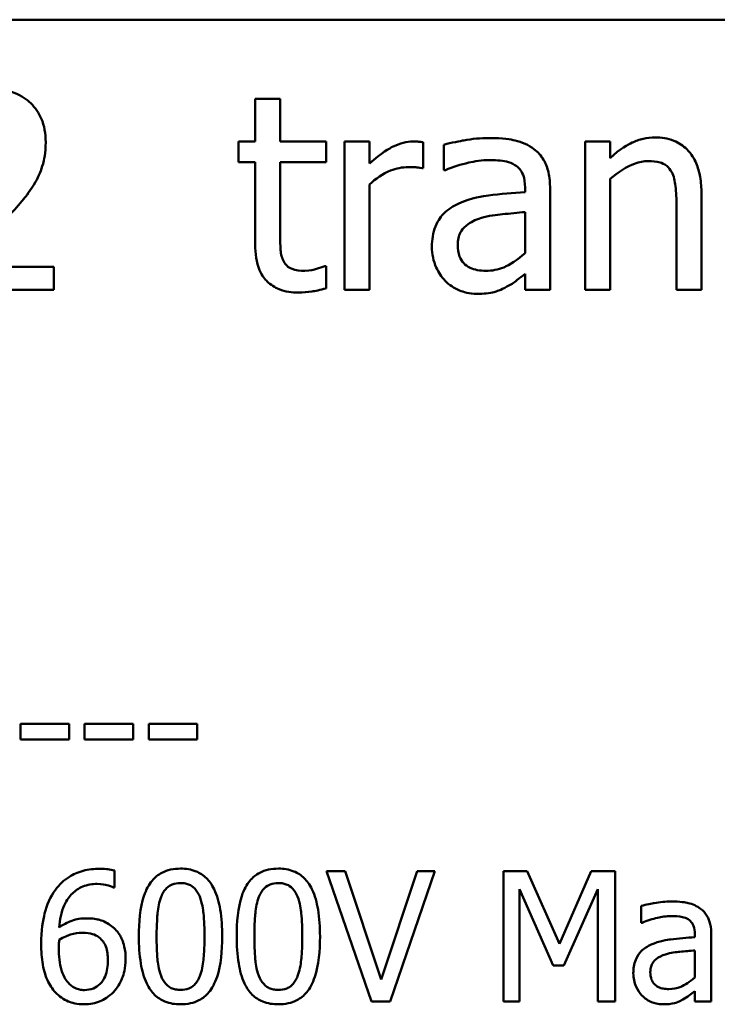
# Model space of a CAD drawing. Units: inches. Extents: x 0.05 to 2.15, y 0.02 to 1.67.
# Drawn here: x 1.78 to 1.82, y 0.49 to 0.56 of the extents above; entities that cross this region are included whole.
import ezdxf

# ---------------------------------------------------------------- set-up
doc = ezdxf.new("R2010")
doc.units = ezdxf.units.IN
doc.header["$LTSCALE"] = 0.1
doc.header["$MEASUREMENT"] = 0
doc.layers.add('Visible (ANSI)', color=7, linetype='Continuous', lineweight=50)

msp = doc.modelspace()

# ---------------------------------------------------------------- linework, layer by layer
at = {"layer": 'Visible (ANSI)'}
for p, q in [((1.461339, 0.560989), (2.104005, 0.560989)), ((1.794309, 0.555635), (1.792623, 0.555635)), ((1.792623, 0.555635), (1.792623, 0.552761)), ((1.794309, 0.552761), (1.794309, 0.555635)), ((1.792623, 0.552761), (1.791489, 0.552761)), ((1.791489, 0.552761), (1.791489, 0.551367)), ((1.79741, 0.552761), (1.794309, 0.552761)), ((1.79741, 0.551367), (1.79741, 0.552761)), ((1.800338, 0.552761), (1.798652, 0.552761)), ((1.798652, 0.552761), (1.798652, 0.542756)), ((1.800338, 0.55127), (1.800338, 0.552761)), ((1.803958, 0.550957), (1.803958, 0.552707)), ((1.816578, 0.552761), (1.814892, 0.552761)), ((1.814892, 0.552761), (1.814892, 0.542756)), ((1.816578, 0.551648), (1.816578, 0.552761)), ((1.805362, 0.552545), (1.805362, 0.550827)), ((1.791489, 0.551367), (1.792623, 0.551367)), ((1.792623, 0.551367), (1.792623, 0.545824)), ((1.794309, 0.546602), (1.794309, 0.551367)), ((1.794309, 0.551367), (1.79741, 0.551367)), ((1.803871, 0.550957), (1.803958, 0.550957)), ((1.805362, 0.550827), (1.805459, 0.550827)), ((1.816578, 0.542756), (1.816578, 0.550233)), ((1.800338, 0.542756), (1.800338, 0.549855)), ((1.81084, 0.54966), (1.81084, 0.549336)), ((1.812526, 0.542756), (1.812526, 0.549595)), ((1.822747, 0.542756), (1.822747, 0.54925)), ((1.81084, 0.547996), (1.81084, 0.545219)), ((1.821062, 0.548461), (1.821062, 0.542756)), ((1.779031, 0.544301), (1.772483, 0.544301)), ((1.779031, 0.542756), (1.779031, 0.544301)), ((1.79741, 0.544355), (1.797313, 0.544355)), ((1.79741, 0.542842), (1.79741, 0.544355)), ((1.81084, 0.543815), (1.81084, 0.542756)), ((1.770808, 0.542756), (1.779031, 0.542756)), ((1.798652, 0.542756), (1.800338, 0.542756)), ((1.81084, 0.542756), (1.812526, 0.542756)), ((1.814892, 0.542756), (1.816578, 0.542756)), ((1.821062, 0.542756), (1.822747, 0.542756)), ((1.780059, 0.513437), (1.776779, 0.513437)), ((1.776779, 0.513437), (1.776779, 0.512384)), ((1.780059, 0.512384), (1.780059, 0.513437)), ((1.781106, 0.513437), (1.781106, 0.512384)), ((1.784386, 0.513437), (1.781106, 0.513437)), ((1.784386, 0.512384), (1.784386, 0.513437)), ((1.788712, 0.513437), (1.785432, 0.513437)), ((1.785432, 0.513437), (1.785432, 0.512384)), ((1.788712, 0.512384), (1.788712, 0.513437)), ((1.776779, 0.512384), (1.780059, 0.512384)), ((1.781106, 0.512384), (1.784386, 0.512384)), ((1.785432, 0.512384), (1.788712, 0.512384)), ((1.783112, 0.502389), (1.783112, 0.503523)), ((1.798687, 0.50348), (1.797432, 0.50348)), ((1.797432, 0.50348), (1.800463, 0.49468)), ((1.801126, 0.496171), (1.798687, 0.50348)), ((1.803565, 0.50348), (1.801126, 0.496171)), ((1.801725, 0.49468), (1.804756, 0.50348)), ((1.804756, 0.50348), (1.803565, 0.50348)), ((1.810974, 0.50348), (1.809377, 0.50348)), ((1.809377, 0.50348), (1.809377, 0.49468)), ((1.813171, 0.498581), (1.810974, 0.50348)), ((1.815296, 0.50348), (1.813171, 0.498581)), ((1.816922, 0.50348), (1.815296, 0.50348)), ((1.816922, 0.49468), (1.816922, 0.50348)), ((1.783062, 0.502389), (1.783112, 0.502389)), ((1.810468, 0.49468), (1.810468, 0.502261)), ((1.810468, 0.502261), (1.812743, 0.497105)), ((1.813456, 0.497105), (1.815752, 0.502261)), ((1.815752, 0.502261), (1.815752, 0.49468)), ((1.818683, 0.501141), (1.818683, 0.500008)), ((1.818683, 0.500008), (1.818747, 0.500008)), ((1.822299, 0.499237), (1.822299, 0.499023)), ((1.823411, 0.49468), (1.823411, 0.499195)), ((1.822299, 0.498139), (1.822299, 0.496306)), ((1.812743, 0.497105), (1.813456, 0.497105)), ((1.822299, 0.495379), (1.822299, 0.49468)), ((1.800463, 0.49468), (1.801725, 0.49468)), ((1.809377, 0.49468), (1.810468, 0.49468)), ((1.815752, 0.49468), (1.816922, 0.49468)), ((1.822299, 0.49468), (1.823411, 0.49468))]:
    msp.add_line(p, q, dxfattribs=at)
for points, knots in [([(1.778479, 0.552707), (1.778479, 0.552992), (1.778457, 0.553278), (1.778356, 0.553817), (1.778282, 0.554069), (1.77801, 0.554703), (1.777771, 0.555048), (1.777221, 0.555581), (1.776864, 0.555855), (1.77576, 0.556288), (1.775126, 0.55637), (1.774503, 0.55637)], [-0.1599923, -0.1599923, -0.1599923, -0.1599923, -0.1330011, -0.1330011, -0.1081264, -0.1081264, -0.0677015, -0.0677015, -0.0355995, -0.0355995, 0, 0, 0, 0]), ([(1.777788, 0.550038), (1.77801, 0.550423), (1.778177, 0.550832), (1.77836, 0.551489), (1.778479, 0.551972), (1.778479, 0.552707)], [-0.1202539, -0.1202539, -0.1202539, -0.1202539, -0.0420397, -0.0420397, 0, 0, 0, 0]), ([(1.803277, 0.552761), (1.803054, 0.552761), (1.802835, 0.552732), (1.802385, 0.552619), (1.802159, 0.552532), (1.801681, 0.552299), (1.801172, 0.552016), (1.800338, 0.55127)], [-0.1657889, -0.1657889, -0.1657889, -0.1657889, -0.1169236, -0.1169236, -0.0639645, -0.0639645, 0, 0, 0, 0]), ([(1.803958, 0.552707), (1.803863, 0.552726), (1.803762, 0.552742), (1.803597, 0.552756), (1.803486, 0.552761), (1.803277, 0.552761)], [-0.02856375, -0.02856375, -0.02856375, -0.02856375, -0.01192731, -0.01192731, 0, 0, 0, 0]), ([(1.80842, 0.552999), (1.807841, 0.552999), (1.807266, 0.552943), (1.806528, 0.552805), (1.80584, 0.552678), (1.805362, 0.552545)], [-0.1238447, -0.1238447, -0.1238447, -0.1238447, -0.0283213, -0.0283213, 0, 0, 0, 0]), ([(1.811435, 0.552253), (1.811248, 0.552393), (1.811048, 0.552512), (1.810621, 0.552709), (1.810396, 0.552784), (1.809883, 0.552901), (1.809359, 0.552999), (1.80842, 0.552999)], [-0.1410455, -0.1410455, -0.1410455, -0.1410455, -0.0977166, -0.0977166, -0.053674, -0.053674, 0, 0, 0, 0]), ([(1.819614, 0.553042), (1.819345, 0.553042), (1.819078, 0.553013), (1.818555, 0.552893), (1.818304, 0.552803), (1.817792, 0.552553), (1.817276, 0.552277), (1.816578, 0.551648)], [-0.1491029, -0.1491029, -0.1491029, -0.1491029, -0.1012758, -0.1012758, -0.0537163, -0.0537163, 0, 0, 0, 0]), ([(1.822747, 0.54925), (1.822747, 0.549624), (1.822722, 0.550004), (1.822601, 0.550692), (1.822514, 0.551008), (1.822273, 0.551566), (1.822086, 0.551912), (1.82151, 0.552487), (1.821218, 0.55268), (1.820483, 0.552978), (1.820049, 0.553042), (1.819614, 0.553042)], [-0.1355944, -0.1355944, -0.1355944, -0.1355944, -0.1011823, -0.1011823, -0.0713754, -0.0713754, -0.0453018, -0.0453018, -0.024877, -0.024877, 0, 0, 0, 0]), ([(1.812526, 0.549595), (1.812526, 0.549956), (1.812496, 0.550326), (1.812348, 0.550978), (1.812243, 0.551265), (1.811918, 0.551815), (1.8117, 0.552056), (1.811435, 0.552253)], [-0.05710979, -0.05710979, -0.05710979, -0.05710979, -0.03652128, -0.03652128, -0.01891771, -0.01891771, 0, 0, 0, 0]), ([(1.805459, 0.550827), (1.80597, 0.551044), (1.806496, 0.551216), (1.807423, 0.55142), (1.807928, 0.551508), (1.808409, 0.551508)], [-0.06604581, -0.06604581, -0.06604581, -0.06604581, -0.02750431, -0.02750431, 0, 0, 0, 0]), ([(1.808409, 0.551508), (1.808781, 0.551508), (1.809243, 0.551481), (1.809782, 0.55136), (1.809981, 0.551286), (1.81016, 0.551173)], [-0.03159204, -0.03159204, -0.03159204, -0.03159204, -0.01206536, -0.01206536, 0, 0, 0, 0]), ([(1.816578, 0.550233), (1.817129, 0.5507), (1.817718, 0.551072), (1.818538, 0.551377), (1.81885, 0.551443), (1.819171, 0.551443)], [-0.04999975, -0.04999975, -0.04999975, -0.04999975, -0.01832354, -0.01832354, 0, 0, 0, 0]), ([(1.819171, 0.551443), (1.819427, 0.551443), (1.819704, 0.55142), (1.82006, 0.551311), (1.82023, 0.551246), (1.820541, 0.550995), (1.820652, 0.550856), (1.820738, 0.550697)], [-0.05052274, -0.05052274, -0.05052274, -0.05052274, -0.02280219, -0.02280219, -0.01031359, -0.01031359, 0, 0, 0, 0]), ([(1.800338, 0.549855), (1.800752, 0.550254), (1.801221, 0.550584), (1.802145, 0.550949), (1.802547, 0.551032), (1.802964, 0.551032)], [-0.05675786, -0.05675786, -0.05675786, -0.05675786, -0.02380595, -0.02380595, 0, 0, 0, 0]), ([(1.802964, 0.551032), (1.803125, 0.551032), (1.803304, 0.55103), (1.803525, 0.551019), (1.80368, 0.55101), (1.803871, 0.550957)], [-0.04250048, -0.04250048, -0.04250048, -0.04250048, -0.01131087, -0.01131087, 0, 0, 0, 0]), ([(1.81016, 0.551173), (1.810282, 0.551096), (1.810389, 0.551001), (1.810551, 0.550803), (1.810639, 0.550675), (1.810805, 0.550254), (1.81084, 0.549959), (1.81084, 0.54966)], [-0.04391149, -0.04391149, -0.04391149, -0.04391149, -0.02876908, -0.02876908, -0.0170823, -0.0170823, 0, 0, 0, 0]), ([(1.820738, 0.550697), (1.820884, 0.55043), (1.82096, 0.55009), (1.821044, 0.54932), (1.821062, 0.54889), (1.821062, 0.548461)], [-0.04426777, -0.04426777, -0.04426777, -0.04426777, -0.02452544, -0.02452544, 0, 0, 0, 0]), ([(1.776005, 0.547759), (1.776347, 0.548122), (1.776677, 0.548496), (1.77713, 0.549048), (1.777473, 0.549471), (1.777788, 0.550038)], [-0.1233116, -0.1233116, -0.1233116, -0.1233116, -0.0371132, -0.0371132, 0, 0, 0, 0]), ([(1.81084, 0.549336), (1.810018, 0.549289), (1.809183, 0.549219), (1.80805, 0.549074), (1.807206, 0.548962), (1.806378, 0.54858)], [-0.1871304, -0.1871304, -0.1871304, -0.1871304, -0.0521408, -0.0521408, 0, 0, 0, 0]), ([(1.806378, 0.54858), (1.806001, 0.548413), (1.805647, 0.548192), (1.805199, 0.547738), (1.80497, 0.547465), (1.80462, 0.546594), (1.804552, 0.546123), (1.804552, 0.545652)], [-0.1023765, -0.1023765, -0.1023765, -0.1023765, -0.0535892, -0.0535892, -0.026939, -0.026939, 0, 0, 0, 0]), ([(1.807837, 0.547586), (1.808399, 0.547755), (1.808916, 0.54781), (1.8098, 0.547898), (1.810359, 0.547953), (1.81084, 0.547996)], [-0.0510708, -0.0510708, -0.0510708, -0.0510708, -0.02759889, -0.02759889, 0, 0, 0, 0]), ([(1.806291, 0.54577), (1.806291, 0.545926), (1.806305, 0.546084), (1.80637, 0.546373), (1.806417, 0.546505), (1.806548, 0.546747), (1.806655, 0.546904), (1.807162, 0.547319), (1.807488, 0.547479), (1.807837, 0.547586)], [-0.07415842, -0.07415842, -0.07415842, -0.07415842, -0.05484571, -0.05484571, -0.03745335, -0.03745335, -0.02082176, -0.02082176, 0, 0, 0, 0]), ([(1.794546, 0.544658), (1.794485, 0.544776), (1.794437, 0.5449), (1.794366, 0.54516), (1.794345, 0.545294), (1.79431, 0.54582), (1.794309, 0.546212), (1.794309, 0.546602)], [-0.0377534, -0.0377534, -0.0377534, -0.0377534, -0.03011934, -0.03011934, -0.02233899, -0.02233899, 0, 0, 0, 0]), ([(1.792623, 0.545824), (1.792623, 0.545205), (1.7927, 0.544596), (1.793086, 0.543676), (1.793295, 0.543443), (1.793665, 0.543081), (1.793939, 0.542906), (1.794657, 0.542622), (1.795101, 0.542561), (1.79554, 0.542561)], [-0.06823613, -0.06823613, -0.06823613, -0.06823613, -0.05471789, -0.05471789, -0.04406585, -0.04406585, -0.02514157, -0.02514157, 0, 0, 0, 0]), ([(1.804552, 0.545652), (1.804552, 0.54541), (1.804576, 0.545171), (1.804675, 0.544699), (1.804749, 0.544474), (1.804992, 0.543926), (1.805185, 0.543621), (1.805438, 0.543361)], [-0.04788652, -0.04788652, -0.04788652, -0.04788652, -0.03427353, -0.03427353, -0.02072627, -0.02072627, 0, 0, 0, 0]), ([(1.808193, 0.544031), (1.807999, 0.544031), (1.807801, 0.544045), (1.807445, 0.544114), (1.807282, 0.544163), (1.80693, 0.544331), (1.806797, 0.544443), (1.80658, 0.544669), (1.806486, 0.544824), (1.806325, 0.54524), (1.806291, 0.545508), (1.806291, 0.54577)], [-0.04494253, -0.04494253, -0.04494253, -0.04494253, -0.03846843, -0.03846843, -0.03286535, -0.03286535, -0.02547992, -0.02547992, -0.01496968, -0.01496968, 0, 0, 0, 0]), ([(1.795962, 0.544031), (1.795661, 0.544031), (1.795357, 0.544062), (1.794948, 0.544219), (1.794842, 0.544297), (1.794676, 0.544443), (1.794602, 0.544543), (1.794546, 0.544658)], [-0.02078237, -0.02078237, -0.02078237, -0.02078237, -0.01260887, -0.01260887, -0.00726914, -0.00726914, 0, 0, 0, 0]), ([(1.81084, 0.545219), (1.810346, 0.544772), (1.809815, 0.544436), (1.809012, 0.544102), (1.808609, 0.544031), (1.808193, 0.544031)], [-0.04969907, -0.04969907, -0.04969907, -0.04969907, -0.02374047, -0.02374047, 0, 0, 0, 0]), ([(1.797313, 0.544355), (1.797169, 0.544292), (1.796943, 0.544216), (1.796605, 0.544106), (1.796368, 0.544031), (1.795962, 0.544031)], [-0.05187009, -0.05187009, -0.05187009, -0.05187009, -0.02320695, -0.02320695, 0, 0, 0, 0]), ([(1.805438, 0.543361), (1.80572, 0.543078), (1.806047, 0.542861), (1.806672, 0.5426), (1.807065, 0.542475), (1.807588, 0.542475)], [-0.07290104, -0.07290104, -0.07290104, -0.07290104, -0.02986879, -0.02986879, 0, 0, 0, 0]), ([(1.809619, 0.542961), (1.809856, 0.543079), (1.810081, 0.543231), (1.810472, 0.543536), (1.810654, 0.543678), (1.81084, 0.543815)], [-0.0282977, -0.0282977, -0.0282977, -0.0282977, -0.01321516, -0.01321516, 0, 0, 0, 0]), ([(1.79554, 0.542561), (1.795843, 0.542561), (1.79615, 0.542591), (1.796657, 0.542669), (1.796991, 0.542728), (1.79741, 0.542842)], [-0.060239, -0.060239, -0.060239, -0.060239, -0.02478369, -0.02478369, 0, 0, 0, 0]), ([(1.807588, 0.542475), (1.808031, 0.542475), (1.808451, 0.542507), (1.808891, 0.542638), (1.809191, 0.542731), (1.809619, 0.542961)], [-0.09357791, -0.09357791, -0.09357791, -0.09357791, -0.0277628, -0.0277628, 0, 0, 0, 0]), ([(1.782114, 0.503644), (1.781743, 0.503644), (1.781372, 0.503605), (1.780613, 0.503405), (1.780314, 0.503255), (1.779706, 0.502881), (1.77939, 0.502585), (1.779133, 0.502225)], [-0.05470929, -0.05470929, -0.05470929, -0.05470929, -0.04079154, -0.04079154, -0.02525878, -0.02525878, 0, 0, 0, 0]), ([(1.783112, 0.503523), (1.782969, 0.503571), (1.782813, 0.503599), (1.78257, 0.503626), (1.782386, 0.503644), (1.782114, 0.503644)], [-0.04064196, -0.04064196, -0.04064196, -0.04064196, -0.01556081, -0.01556081, 0, 0, 0, 0]), ([(1.787584, 0.503659), (1.787357, 0.503659), (1.787129, 0.503638), (1.786704, 0.503544), (1.786509, 0.503476), (1.786066, 0.503245), (1.785845, 0.503063), (1.785443, 0.502581), (1.785259, 0.502249), (1.78485, 0.501014), (1.784767, 0.500033), (1.784767, 0.499073)], [-0.1513951, -0.1513951, -0.1513951, -0.1513951, -0.130743, -0.130743, -0.1118783, -0.1118783, -0.0853141, -0.0853141, -0.0548475, -0.0548475, 0, 0, 0, 0]), ([(1.790393, 0.49908), (1.790393, 0.49968), (1.790359, 0.50031), (1.790179, 0.501362), (1.790053, 0.501839), (1.789688, 0.502598), (1.789509, 0.502834), (1.789127, 0.503212), (1.788892, 0.503366), (1.788296, 0.503607), (1.78794, 0.503659), (1.787584, 0.503659)], [-0.09187439, -0.09187439, -0.09187439, -0.09187439, -0.06892108, -0.06892108, -0.05102368, -0.05102368, -0.03674876, -0.03674876, -0.02036935, -0.02036935, 0, 0, 0, 0]), ([(1.794187, 0.503659), (1.79396, 0.503659), (1.793732, 0.503638), (1.793308, 0.503544), (1.793113, 0.503476), (1.79267, 0.503245), (1.792448, 0.503063), (1.792047, 0.502581), (1.791863, 0.502249), (1.791453, 0.501014), (1.79137, 0.500033), (1.79137, 0.499073)], [-0.1513951, -0.1513951, -0.1513951, -0.1513951, -0.130743, -0.130743, -0.1118783, -0.1118783, -0.0853141, -0.0853141, -0.0548475, -0.0548475, 0, 0, 0, 0]), ([(1.796997, 0.49908), (1.796997, 0.49968), (1.796962, 0.50031), (1.796782, 0.501362), (1.796657, 0.501839), (1.796292, 0.502598), (1.796112, 0.502834), (1.795731, 0.503212), (1.795496, 0.503366), (1.794899, 0.503607), (1.794544, 0.503659), (1.794187, 0.503659)], [-0.09187439, -0.09187439, -0.09187439, -0.09187439, -0.06892108, -0.06892108, -0.05102368, -0.05102368, -0.03674876, -0.03674876, -0.02036935, -0.02036935, 0, 0, 0, 0]), ([(1.779133, 0.502225), (1.778785, 0.501741), (1.778553, 0.501195), (1.77829, 0.500162), (1.77817, 0.4995), (1.77817, 0.498546)], [-0.1237157, -0.1237157, -0.1237157, -0.1237157, -0.0545257, -0.0545257, 0, 0, 0, 0]), ([(1.779383, 0.499687), (1.779427, 0.500191), (1.779528, 0.500715), (1.779894, 0.501537), (1.780085, 0.501789), (1.780481, 0.50218), (1.780714, 0.502337), (1.78129, 0.502573), (1.781621, 0.502625), (1.781957, 0.502625)], [-0.07086491, -0.07086491, -0.07086491, -0.07086491, -0.05095037, -0.05095037, -0.0355696, -0.0355696, -0.01918014, -0.01918014, 0, 0, 0, 0]), ([(1.781957, 0.502625), (1.782287, 0.502625), (1.782508, 0.502572), (1.782764, 0.502509), (1.782935, 0.502456), (1.783062, 0.502389)], [-0.01278595, -0.01278595, -0.01278595, -0.01278595, -0.00820666, -0.00820666, 0, 0, 0, 0]), ([(1.786271, 0.501755), (1.786317, 0.501868), (1.786371, 0.501979), (1.786496, 0.502175), (1.786564, 0.502262), (1.786777, 0.502469), (1.786909, 0.50254), (1.787197, 0.502655), (1.787391, 0.502682), (1.787584, 0.502682)], [-0.02605279, -0.02605279, -0.02605279, -0.02605279, -0.02166264, -0.02166264, -0.0177107, -0.0177107, -0.011007, -0.011007, 0, 0, 0, 0]), ([(1.787584, 0.502682), (1.787692, 0.502682), (1.7878, 0.502673), (1.788002, 0.502635), (1.788095, 0.502607), (1.788267, 0.502531), (1.788403, 0.502458), (1.78869, 0.502154), (1.788796, 0.501966), (1.788874, 0.501769)], [-0.0505764, -0.0505764, -0.0505764, -0.0505764, -0.03654814, -0.03654814, -0.02389863, -0.02389863, -0.01211276, -0.01211276, 0, 0, 0, 0]), ([(1.792875, 0.501755), (1.79292, 0.501868), (1.792975, 0.501979), (1.7931, 0.502175), (1.793168, 0.502262), (1.79338, 0.502469), (1.793512, 0.50254), (1.7938, 0.502655), (1.793995, 0.502682), (1.794187, 0.502682)], [-0.02605279, -0.02605279, -0.02605279, -0.02605279, -0.02166264, -0.02166264, -0.0177107, -0.0177107, -0.011007, -0.011007, 0, 0, 0, 0]), ([(1.794187, 0.502682), (1.794295, 0.502682), (1.794404, 0.502673), (1.794606, 0.502635), (1.794699, 0.502607), (1.794871, 0.502531), (1.795007, 0.502458), (1.795294, 0.502154), (1.7954, 0.501966), (1.795478, 0.501769)], [-0.0505764, -0.0505764, -0.0505764, -0.0505764, -0.03654814, -0.03654814, -0.02389863, -0.02389863, -0.01211276, -0.01211276, 0, 0, 0, 0]), ([(1.785965, 0.499073), (1.785965, 0.499944), (1.786013, 0.50046), (1.786068, 0.501016), (1.786137, 0.501415), (1.786271, 0.501755)], [-0.03203343, -0.03203343, -0.03203343, -0.03203343, -0.02090362, -0.02090362, 0, 0, 0, 0]), ([(1.788874, 0.501769), (1.789043, 0.501344), (1.7891, 0.500873), (1.789178, 0.500145), (1.789195, 0.49959), (1.789195, 0.49908)], [-0.0417745, -0.0417745, -0.0417745, -0.0417745, -0.02914173, -0.02914173, 0, 0, 0, 0]), ([(1.792568, 0.499073), (1.792568, 0.499944), (1.792617, 0.50046), (1.792671, 0.501016), (1.79274, 0.501415), (1.792875, 0.501755)], [-0.03203343, -0.03203343, -0.03203343, -0.03203343, -0.02090362, -0.02090362, 0, 0, 0, 0]), ([(1.795478, 0.501769), (1.795647, 0.501344), (1.795704, 0.500873), (1.795782, 0.500145), (1.795799, 0.49959), (1.795799, 0.49908)], [-0.0417745, -0.0417745, -0.0417745, -0.0417745, -0.02914173, -0.02914173, 0, 0, 0, 0]), ([(1.820701, 0.501441), (1.820319, 0.501441), (1.81994, 0.501404), (1.819452, 0.501313), (1.818998, 0.501229), (1.818683, 0.501141)], [-0.08173751, -0.08173751, -0.08173751, -0.08173751, -0.01869204, -0.01869204, 0, 0, 0, 0]), ([(1.822691, 0.500949), (1.822568, 0.501041), (1.822436, 0.50112), (1.822154, 0.50125), (1.822006, 0.501299), (1.821667, 0.501377), (1.821321, 0.501441), (1.820701, 0.501441)], [-0.09309002, -0.09309002, -0.09309002, -0.09309002, -0.06449296, -0.06449296, -0.03542482, -0.03542482, 0, 0, 0, 0]), ([(1.823411, 0.499195), (1.823411, 0.499432), (1.823392, 0.499677), (1.823294, 0.500107), (1.823224, 0.500296), (1.82301, 0.500659), (1.822866, 0.500818), (1.822691, 0.500949)], [-0.03769246, -0.03769246, -0.03769246, -0.03769246, -0.02410405, -0.02410405, -0.01248569, -0.01248569, 0, 0, 0, 0]), ([(1.781215, 0.5003), (1.780884, 0.5003), (1.780557, 0.500252), (1.780094, 0.500084), (1.77978, 0.499963), (1.779383, 0.499687)], [-0.08440986, -0.08440986, -0.08440986, -0.08440986, -0.02765612, -0.02765612, 0, 0, 0, 0]), ([(1.78292, 0.499779), (1.782679, 0.499959), (1.782404, 0.500118), (1.781948, 0.500241), (1.78167, 0.5003), (1.781215, 0.5003)], [-0.07154477, -0.07154477, -0.07154477, -0.07154477, -0.02596381, -0.02596381, 0, 0, 0, 0]), ([(1.818747, 0.500008), (1.819084, 0.50015), (1.819431, 0.500264), (1.820043, 0.500399), (1.820377, 0.500457), (1.820694, 0.500457)], [-0.04359024, -0.04359024, -0.04359024, -0.04359024, -0.01815284, -0.01815284, 0, 0, 0, 0]), ([(1.820694, 0.500457), (1.820939, 0.500457), (1.821245, 0.500439), (1.8216, 0.500359), (1.821732, 0.50031), (1.821849, 0.500236)], [-0.02085074, -0.02085074, -0.02085074, -0.02085074, -0.00796314, -0.00796314, 0, 0, 0, 0]), ([(1.821849, 0.500236), (1.82193, 0.500185), (1.822001, 0.500122), (1.822108, 0.499992), (1.822166, 0.499907), (1.822276, 0.499629), (1.822299, 0.499435), (1.822299, 0.499237)], [-0.02898158, -0.02898158, -0.02898158, -0.02898158, -0.01898759, -0.01898759, -0.01127432, -0.01127432, 0, 0, 0, 0]), ([(1.783875, 0.497533), (1.783875, 0.497827), (1.783849, 0.498123), (1.783697, 0.498771), (1.783575, 0.499005), (1.783351, 0.499387), (1.783156, 0.499602), (1.78292, 0.499779)], [-0.03205, -0.03205, -0.03205, -0.03205, -0.02534836, -0.02534836, -0.01688483, -0.01688483, 0, 0, 0, 0]), ([(1.779361, 0.498282), (1.779361, 0.498455), (1.779367, 0.498556), (1.779373, 0.498672), (1.779378, 0.498755), (1.779383, 0.498838)], [-0.006589213, -0.006589213, -0.006589213, -0.006589213, -0.004757661, -0.004757661, 0, 0, 0, 0]), ([(1.779383, 0.498838), (1.779713, 0.499044), (1.77998, 0.499144), (1.78041, 0.499282), (1.780678, 0.499323), (1.780952, 0.499323)], [-0.02582132, -0.02582132, -0.02582132, -0.02582132, -0.0156547, -0.0156547, 0, 0, 0, 0]), ([(1.780952, 0.499323), (1.781236, 0.499323), (1.781484, 0.499284), (1.781798, 0.499197), (1.781946, 0.499121), (1.782078, 0.499016)], [-0.01863334, -0.01863334, -0.01863334, -0.01863334, -0.00965736, -0.00965736, 0, 0, 0, 0]), ([(1.782078, 0.499016), (1.78218, 0.498933), (1.782271, 0.498838), (1.782442, 0.498605), (1.782499, 0.498485), (1.78264, 0.498122), (1.782677, 0.497805), (1.782677, 0.497483)], [-0.03000983, -0.03000983, -0.03000983, -0.03000983, -0.02470432, -0.02470432, -0.01839076, -0.01839076, 0, 0, 0, 0]), ([(1.784767, 0.499073), (1.784767, 0.498473), (1.784801, 0.49784), (1.784979, 0.496788), (1.785103, 0.496312), (1.785458, 0.495572), (1.785633, 0.495332), (1.786026, 0.494943), (1.786262, 0.494789), (1.786863, 0.494547), (1.787223, 0.494495), (1.787584, 0.494495)], [-0.09799183, -0.09799183, -0.09799183, -0.09799183, -0.07218445, -0.07218445, -0.05218729, -0.05218729, -0.03701451, -0.03701451, -0.02060219, -0.02060219, 0, 0, 0, 0]), ([(1.786264, 0.49642), (1.786087, 0.496884), (1.78604, 0.49733), (1.785977, 0.498016), (1.785965, 0.498584), (1.785965, 0.499073)], [-0.0391533, -0.0391533, -0.0391533, -0.0391533, -0.02799135, -0.02799135, 0, 0, 0, 0]), ([(1.787584, 0.494495), (1.787807, 0.494495), (1.788032, 0.494515), (1.788451, 0.494608), (1.788643, 0.494675), (1.789085, 0.494904), (1.789306, 0.495086), (1.78971, 0.495569), (1.789896, 0.495903), (1.790309, 0.49714), (1.790393, 0.49812), (1.790393, 0.49908)], [-0.150403, -0.150403, -0.150403, -0.150403, -0.130206, -0.130206, -0.1117173, -0.1117173, -0.0853602, -0.0853602, -0.0549, -0.0549, 0, 0, 0, 0]), ([(1.789195, 0.49908), (1.789195, 0.498242), (1.78915, 0.497753), (1.789086, 0.497143), (1.789015, 0.496739), (1.788882, 0.496399)], [-0.03522271, -0.03522271, -0.03522271, -0.03522271, -0.02088148, -0.02088148, 0, 0, 0, 0]), ([(1.79137, 0.499073), (1.79137, 0.498473), (1.791405, 0.49784), (1.791583, 0.496788), (1.791707, 0.496312), (1.792062, 0.495572), (1.792236, 0.495332), (1.79263, 0.494943), (1.792866, 0.494789), (1.793467, 0.494547), (1.793827, 0.494495), (1.794187, 0.494495)], [-0.09799183, -0.09799183, -0.09799183, -0.09799183, -0.07218445, -0.07218445, -0.05218729, -0.05218729, -0.03701451, -0.03701451, -0.02060219, -0.02060219, 0, 0, 0, 0]), ([(1.792868, 0.49642), (1.792691, 0.496884), (1.792643, 0.49733), (1.79258, 0.498016), (1.792568, 0.498584), (1.792568, 0.499073)], [-0.0391533, -0.0391533, -0.0391533, -0.0391533, -0.02799135, -0.02799135, 0, 0, 0, 0]), ([(1.794187, 0.494495), (1.794411, 0.494495), (1.794635, 0.494515), (1.795054, 0.494608), (1.795247, 0.494675), (1.795688, 0.494904), (1.79591, 0.495086), (1.796314, 0.495569), (1.7965, 0.495903), (1.796913, 0.49714), (1.796997, 0.49812), (1.796997, 0.49908)], [-0.150403, -0.150403, -0.150403, -0.150403, -0.130206, -0.130206, -0.1117173, -0.1117173, -0.0853602, -0.0853602, -0.0549, -0.0549, 0, 0, 0, 0]), ([(1.795799, 0.49908), (1.795799, 0.498242), (1.795754, 0.497753), (1.795689, 0.497143), (1.795619, 0.496739), (1.795485, 0.496399)], [-0.03522271, -0.03522271, -0.03522271, -0.03522271, -0.02088148, -0.02088148, 0, 0, 0, 0]), ([(1.822299, 0.499023), (1.821756, 0.498993), (1.821205, 0.498946), (1.820457, 0.498851), (1.8199, 0.498777), (1.819353, 0.498524)], [-0.1235061, -0.1235061, -0.1235061, -0.1235061, -0.0344129, -0.0344129, 0, 0, 0, 0]), ([(1.77817, 0.498546), (1.77817, 0.498093), (1.778199, 0.497624), (1.778367, 0.496689), (1.778493, 0.496358), (1.778736, 0.495817), (1.778912, 0.495533), (1.77914, 0.495294)], [-0.04755306, -0.04755306, -0.04755306, -0.04755306, -0.03391391, -0.03391391, -0.01892015, -0.01892015, 0, 0, 0, 0]), ([(1.779989, 0.495957), (1.77989, 0.496063), (1.779809, 0.496188), (1.779642, 0.496504), (1.779574, 0.4967), (1.779404, 0.497236), (1.779361, 0.497766), (1.779361, 0.498282)], [-0.04212311, -0.04212311, -0.04212311, -0.04212311, -0.03699334, -0.03699334, -0.02947742, -0.02947742, 0, 0, 0, 0]), ([(1.819353, 0.498524), (1.819105, 0.498414), (1.818871, 0.498268), (1.818576, 0.497969), (1.818424, 0.497788), (1.818193, 0.497214), (1.818148, 0.496903), (1.818148, 0.496592)], [-0.06756847, -0.06756847, -0.06756847, -0.06756847, -0.03536887, -0.03536887, -0.01777976, -0.01777976, 0, 0, 0, 0]), ([(1.820316, 0.497868), (1.820687, 0.49798), (1.821029, 0.498016), (1.821612, 0.498075), (1.821981, 0.498111), (1.822299, 0.498139)], [-0.03370673, -0.03370673, -0.03370673, -0.03370673, -0.01821526, -0.01821526, 0, 0, 0, 0]), ([(1.782677, 0.497483), (1.782677, 0.49709), (1.782628, 0.496704), (1.782419, 0.496208), (1.782316, 0.496033), (1.78202, 0.495742), (1.78187, 0.495641), (1.781506, 0.495491), (1.781298, 0.495458), (1.781087, 0.495458)], [-0.06151434, -0.06151434, -0.06151434, -0.06151434, -0.03579236, -0.03579236, -0.02253428, -0.02253428, -0.01206453, -0.01206453, 0, 0, 0, 0]), ([(1.783048, 0.495322), (1.783177, 0.495454), (1.78329, 0.495599), (1.783492, 0.495921), (1.783579, 0.496098), (1.783738, 0.496504), (1.783875, 0.496921), (1.783875, 0.497533)], [-0.09057572, -0.09057572, -0.09057572, -0.09057572, -0.06368298, -0.06368298, -0.03496362, -0.03496362, 0, 0, 0, 0]), ([(1.819296, 0.49667), (1.819296, 0.496773), (1.819306, 0.496877), (1.819349, 0.497068), (1.819379, 0.497155), (1.819466, 0.497315), (1.819536, 0.497418), (1.819871, 0.497692), (1.820086, 0.497798), (1.820316, 0.497868)], [-0.04894456, -0.04894456, -0.04894456, -0.04894456, -0.03619817, -0.03619817, -0.02471921, -0.02471921, -0.01374236, -0.01374236, 0, 0, 0, 0]), ([(1.787584, 0.495472), (1.78747, 0.495472), (1.787356, 0.495481), (1.787145, 0.495522), (1.787047, 0.495552), (1.786882, 0.495629), (1.78674, 0.495705), (1.786445, 0.496027), (1.78634, 0.496218), (1.786264, 0.49642)], [-0.05874874, -0.05874874, -0.05874874, -0.05874874, -0.04093431, -0.04093431, -0.02493344, -0.02493344, -0.01235418, -0.01235418, 0, 0, 0, 0]), ([(1.788882, 0.496399), (1.788838, 0.496286), (1.788785, 0.496175), (1.788663, 0.495979), (1.788596, 0.495893), (1.788387, 0.495687), (1.788255, 0.495615), (1.787966, 0.495499), (1.787774, 0.495472), (1.787584, 0.495472)], [-0.02640177, -0.02640177, -0.02640177, -0.02640177, -0.02186049, -0.02186049, -0.01776658, -0.01776658, -0.01089855, -0.01089855, 0, 0, 0, 0]), ([(1.794187, 0.495472), (1.794074, 0.495472), (1.79396, 0.495481), (1.793748, 0.495522), (1.793651, 0.495552), (1.793486, 0.495629), (1.793344, 0.495705), (1.793049, 0.496027), (1.792944, 0.496218), (1.792868, 0.49642)], [-0.05874874, -0.05874874, -0.05874874, -0.05874874, -0.04093431, -0.04093431, -0.02493344, -0.02493344, -0.01235418, -0.01235418, 0, 0, 0, 0]), ([(1.795485, 0.496399), (1.795442, 0.496286), (1.795389, 0.496175), (1.795267, 0.495979), (1.795199, 0.495893), (1.79499, 0.495687), (1.794858, 0.495615), (1.794569, 0.495499), (1.794378, 0.495472), (1.794187, 0.495472)], [-0.02640177, -0.02640177, -0.02640177, -0.02640177, -0.02186049, -0.02186049, -0.01776658, -0.01776658, -0.01089855, -0.01089855, 0, 0, 0, 0]), ([(1.818148, 0.496592), (1.818148, 0.496432), (1.818164, 0.496274), (1.81823, 0.495963), (1.818279, 0.495815), (1.818439, 0.495453), (1.818566, 0.495251), (1.818733, 0.49508)], [-0.0316051, -0.0316051, -0.0316051, -0.0316051, -0.02262053, -0.02262053, -0.01367934, -0.01367934, 0, 0, 0, 0]), ([(1.820552, 0.495522), (1.820423, 0.495522), (1.820293, 0.495531), (1.820058, 0.495577), (1.81995, 0.495609), (1.819718, 0.49572), (1.81963, 0.495794), (1.819487, 0.495943), (1.819425, 0.496045), (1.819319, 0.49632), (1.819296, 0.496497), (1.819296, 0.49667)], [-0.02966207, -0.02966207, -0.02966207, -0.02966207, -0.02538916, -0.02538916, -0.02169113, -0.02169113, -0.01681675, -0.01681675, -0.00987999, -0.00987999, 0, 0, 0, 0]), ([(1.822299, 0.496306), (1.821972, 0.496011), (1.821622, 0.495789), (1.821092, 0.495569), (1.820826, 0.495522), (1.820552, 0.495522)], [-0.03280138, -0.03280138, -0.03280138, -0.03280138, -0.01566871, -0.01566871, 0, 0, 0, 0]), ([(1.781087, 0.495458), (1.780975, 0.495458), (1.780863, 0.495469), (1.780673, 0.49551), (1.780558, 0.495542), (1.780269, 0.495683), (1.780118, 0.495813), (1.779989, 0.495957)], [-0.02839236, -0.02839236, -0.02839236, -0.02839236, -0.01837546, -0.01837546, -0.01103834, -0.01103834, 0, 0, 0, 0]), ([(1.821493, 0.494816), (1.821649, 0.494894), (1.821798, 0.494994), (1.822055, 0.495195), (1.822176, 0.495289), (1.822299, 0.495379)], [-0.01867648, -0.01867648, -0.01867648, -0.01867648, -0.00872201, -0.00872201, 0, 0, 0, 0]), ([(1.77914, 0.495294), (1.779261, 0.495163), (1.779394, 0.495046), (1.779684, 0.494844), (1.779837, 0.494761), (1.780233, 0.494599), (1.780582, 0.494495), (1.78108, 0.494495)], [-0.06832821, -0.06832821, -0.06832821, -0.06832821, -0.04822755, -0.04822755, -0.02844188, -0.02844188, 0, 0, 0, 0]), ([(1.78108, 0.494495), (1.78127, 0.494495), (1.78146, 0.494511), (1.781825, 0.494582), (1.781997, 0.494634), (1.782422, 0.494816), (1.782735, 0.494998), (1.783048, 0.495322)], [-0.05978524, -0.05978524, -0.05978524, -0.05978524, -0.04234978, -0.04234978, -0.02575942, -0.02575942, 0, 0, 0, 0]), ([(1.818733, 0.49508), (1.81892, 0.494893), (1.819135, 0.49475), (1.819547, 0.494578), (1.819807, 0.494495), (1.820152, 0.494495)], [-0.04811469, -0.04811469, -0.04811469, -0.04811469, -0.0197134, -0.0197134, 0, 0, 0, 0]), ([(1.820152, 0.494495), (1.820444, 0.494495), (1.820721, 0.494516), (1.821012, 0.494603), (1.82121, 0.494664), (1.821493, 0.494816)], [-0.06176142, -0.06176142, -0.06176142, -0.06176142, -0.01832345, -0.01832345, 0, 0, 0, 0])]:
    msp.add_open_spline(points, degree=3, knots=knots, dxfattribs=at)

doc.saveas('drawing.dxf')
